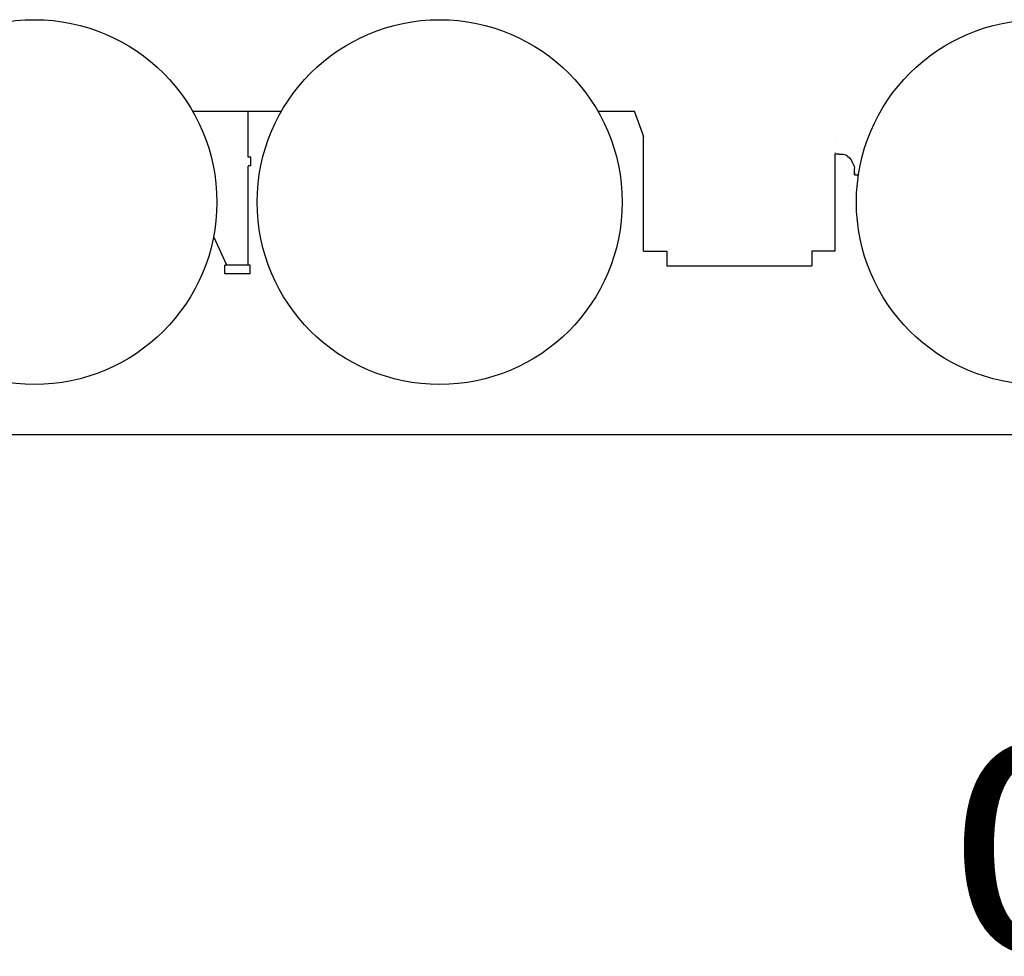
# Model space of a CAD drawing. Extents: x -295249 to -50938, y -203464 to -5454.
# Drawn here: x -121018 to -117009, y -192862 to -189047 of the extents above; entities that cross this region are included whole.
import ezdxf

# ---------------------------------------------------------------- set-up
doc = ezdxf.new("R2010")
doc.units = 0
doc.layers.add('LY_1', color=7, linetype='CONTINUOUS')

msp = doc.modelspace()

# ---------------------------------------------------------------- linework, layer by layer
at = {"layer": 'LY_1', "color": 104, "linetype": 'CONTINUOUS'}
for p, q in [((-120313.824848, -189420.030776), (-119953.782728, -189420.030776)), ((-120088.398828, -189426.162356), (-120088.398828, -189420.519056)), ((-120088.398828, -189603.926036), (-120088.398828, -189426.162356)), ((-118663.980488, -189420.030776), (-118515.176168, -189420.030776)), ((-118477.156748, -189524.497316), (-118515.179435, -189420.030776)), ((-118478.398828, -189990.031996), (-118478.398828, -189521.075696)), ((-117698.399428, -189532.629656), (-117698.399428, -189532.022956)), ((-117698.399428, -189590.044196), (-117699.927748, -189592.184096)), ((-120088.398828, -189606.668956), (-120088.398828, -189603.926036)), ((-120077.399068, -189607.530776), (-120088.398828, -189607.530776)), ((-120077.399068, -189642.530776), (-120077.399068, -189607.530776)), ((-117699.930188, -189594.870856), (-117699.930188, -189990.031996)), ((-117683.036888, -189594.870856), (-117698.399428, -189594.870856)), ((-117683.036888, -189594.870856), (-117672.037128, -189594.870856)), ((-120077.399068, -189642.530776), (-120088.398828, -189642.530776)), ((-120088.398828, -190047.530776), (-120088.398828, -189643.031256)), ((-117619.449228, -189678.437756), (-117602.971471, -189678.437756)), ((-120174.399188, -190047.530776), (-120228.015508, -189931.202656)), ((-118478.398828, -189990.031996), (-118383.403708, -189990.031996)), ((-118383.403708, -189990.031996), (-118383.403708, -190050.031996)), ((-117793.403088, -189990.031996), (-117793.403088, -190050.031996)), ((-117699.930188, -189990.031996), (-117793.403088, -189990.031996)), ((-120182.399068, -190082.530776), (-120182.399068, -190047.530776)), ((-120080.398948, -190047.530776), (-120182.399068, -190047.530776)), ((-120080.398948, -190082.530776), (-120080.398948, -190047.530776)), ((-118383.403708, -190050.031996), (-117793.403088, -190050.031996)), ((-120080.398948, -190082.530776), (-120182.399068, -190082.530776)), ((-112519.646367, -190738.031376), (-126476.341715, -190738.031376))]:
    msp.add_line(p, q, dxfattribs=at)
for points in [[(-117672.037128, -189594.870856), (-117665.927508, -189595.199236), (-117660.120628, -189596.167256), (-117654.904548, -189597.728536), (-117650.539328, -189599.803716), (-117647.240988, -189602.291516)], [(-117647.240988, -189602.291516), (-117639.778828, -189610.260256), (-117633.417748, -189618.445076), (-117628.184588, -189626.811776), (-117624.100108, -189635.323736), (-117621.185068, -189643.946796), (-117619.714128, -189651.312516)], [(-117619.449228, -189661.031756), (-117619.449228, -189656.701916), (-117619.449228, -189653.335216)], [(-117619.449228, -189669.421636), (-117619.449228, -189673.506116), (-117619.449228, -189676.522476), (-117619.449228, -189678.215596), (-117619.449228, -189678.437756), (-117619.449228, -189677.171876), (-117619.449228, -189674.525396), (-117619.449228, -189670.724136), (-117619.449228, -189666.093996), (-117619.449228, -189661.031756)]]:
    msp.add_lwpolyline(points, dxfattribs=at)
for centre in [(-120958.399428, -189790.030776), (-119308.398828, -189790.030776), (-116868.399428, -189790.030776)]:
    msp.add_circle(centre, 743.00006, dxfattribs=at)

# ---------------------------------------------------------------- texts
at = {"layer": 'LY_1', "color": 7, "linetype": 'CONTINUOUS', "insert": (-117243.406897, -191997.052345), "char_height": 850, "attachment_point": 1}
msp.add_mtext('\\W1.200;\\A1;0', dxfattribs=at)

doc.saveas('drawing.dxf')
